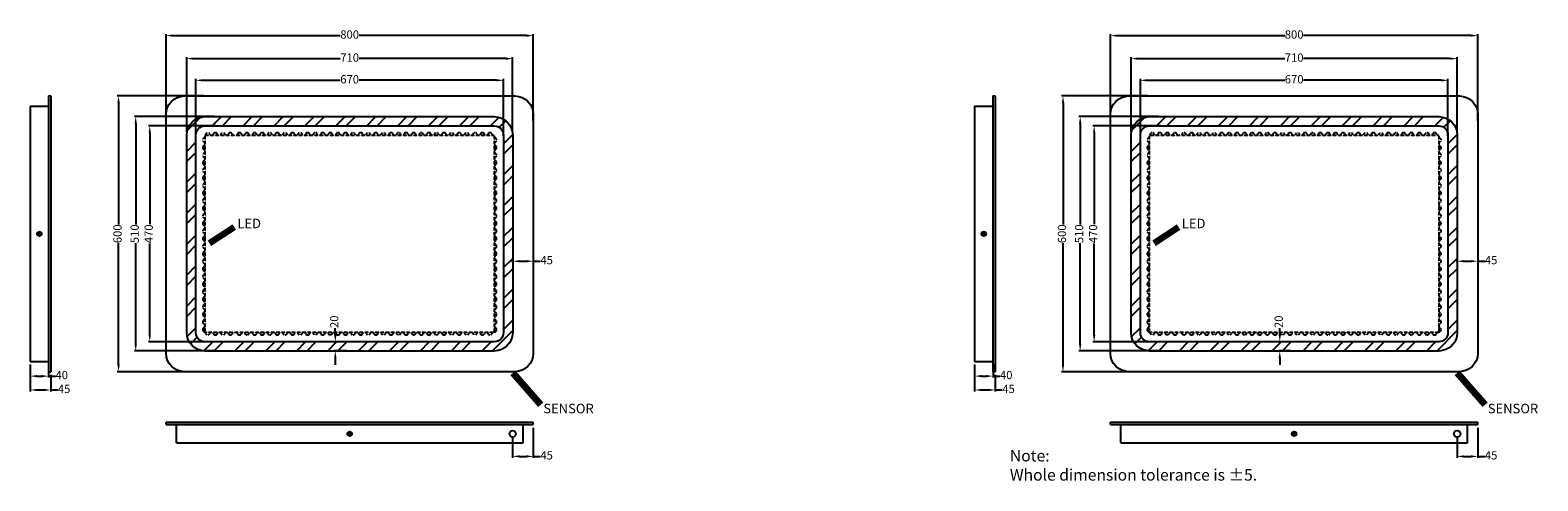
# Model space of a CAD drawing. Units: millimetres. Extents: x -2061 to 1223, y 832 to 1813.
import ezdxf

# ---------------------------------------------------------------- set-up
doc = ezdxf.new("R2010")
doc.units = ezdxf.units.MM
doc.linetypes.add('HIDDEN', pattern=[0.375, 0.25, -0.125])
doc.layers.add('DEFAULT_2', color=8, linetype='HIDDEN')
doc.layers.add('NOTE技术要求等文字说明层', color=5, linetype='Continuous', lineweight=13)
doc.styles.get("Standard").update_dxf_attribs({"font": 'ARIAL.TTF'})
doc.styles.add('STYLE1', font='ARIAL.TTF', dxfattribs={"height": 3})
doc.dimstyles.new('15', dxfattribs={"dimtxt": 18, "dimasz": 15, "dimexe": 3, "dimexo": 7, "dimtad": 0, "dimtxsty": 'Standard', "dimcen": 5, "dimclrd": 256, "dimclre": 256, "dimadec": 0, "dimazin": 0, "dimtfac": 1, "dimtofl": 0, "dimtmove": 0, "dimatfit": 3, "dimfxl": 0, "dimlwd": 25, "dimlwe": 25, "dimarcsym": 0})

# ---------------------------------------------------------------- blocks, each defined once
blk = doc.blocks.new('*D2')
at = {"lineweight": 25}
for p, q in [((1047.1, 927.8), (1047.1, 882.6)), ((1092.1, 947.8), (1092.1, 882.6))]:
    blk.add_line(p, q, dxfattribs=at)
at = {"lineweight": -3}
for p, q in [((1062.1, 885.6), (1077.1, 885.6)), ((1092.1, 885.6), (1107.1, 885.6))]:
    blk.add_line(p, q, dxfattribs=at)
for points in [[(1062.1, 888.1), (1062.1, 883.1), (1047.1, 885.6)], [(1077.1, 888.1), (1077.1, 883.1), (1092.1, 885.6)]]:
    blk.add_solid(points)
at = {"layer": 'Defpoints', "color": 0}
for p in [(1092.1, 954.8), (1047.1, 934.8), (1092.1, 885.6)]:
    blk.add_point(p, dxfattribs=at)
at = {"color": 0, "insert": (1121.1, 885.6), "char_height": 18, "attachment_point": 5}
blk.add_mtext('45', dxfattribs=at)
blk = doc.blocks.new('*D1')
at = {"lineweight": 25}
for p, q in [((1092.1, 1420.3), (1092.1, 1307.4)), ((1047.1, 1308.1), (1047.1, 1313.4))]:
    blk.add_line(p, q, dxfattribs=at)
at = {"lineweight": -3}
for p, q in [((1062.1, 1310.4), (1077.1, 1310.4)), ((1092.1, 1310.4), (1107.1, 1310.4))]:
    blk.add_line(p, q, dxfattribs=at)
for points in [[(1062.1, 1312.9), (1062.1, 1307.9), (1047.1, 1310.4)], [(1077.1, 1312.9), (1077.1, 1307.9), (1092.1, 1310.4)]]:
    blk.add_solid(points)
at = {"layer": 'Defpoints', "color": 0}
for p in [(1092.1, 1427.3), (1047.1, 1301.1), (1092.1, 1310.4)]:
    blk.add_point(p, dxfattribs=at)
at = {"color": 0, "insert": (1121.1, 1310.4), "char_height": 18, "attachment_point": 5}
blk.add_mtext('45', dxfattribs=at)
blk = doc.blocks.new('*D3')
at = {"lineweight": 25}
for p, q in [((292.1, 1615.7), (292.1, 1804.3)), ((1092.1, 1615.7), (1092.1, 1804.3))]:
    blk.add_line(p, q, dxfattribs=at)
at = {"lineweight": -3}
for p, q in [((307.1, 1801.3), (671.6, 1801.3)), ((1077.1, 1801.3), (712.6, 1801.3))]:
    blk.add_line(p, q, dxfattribs=at)
for points in [[(307.1, 1803.8), (307.1, 1798.8), (292.1, 1801.3)], [(1077.1, 1803.8), (1077.1, 1798.8), (1092.1, 1801.3)]]:
    blk.add_solid(points)
at = {"layer": 'Defpoints', "color": 0}
for p in [(1092.1, 1801.3), (292.1, 1608.7), (1092.1, 1608.7)]:
    blk.add_point(p, dxfattribs=at)
at = {"color": 0, "insert": (692.1, 1801.3), "char_height": 18, "attachment_point": 5}
blk.add_mtext('800', dxfattribs=at)
blk = doc.blocks.new('*D4')
at = {"lineweight": 25}
for p, q in [((337.1, 1592), (337.1, 1754.2)), ((1047.1, 1592), (1047.1, 1754.2))]:
    blk.add_line(p, q, dxfattribs=at)
at = {"lineweight": -3}
for p, q in [((352.1, 1751.2), (671.7, 1751.2)), ((1032.1, 1751.2), (712.5, 1751.2))]:
    blk.add_line(p, q, dxfattribs=at)
for points in [[(352.1, 1753.7), (352.1, 1748.7), (337.1, 1751.2)], [(1032.1, 1753.7), (1032.1, 1748.7), (1047.1, 1751.2)]]:
    blk.add_solid(points)
at = {"layer": 'Defpoints', "color": 0}
for p in [(1047.1, 1751.2), (337.1, 1585), (1047.1, 1585)]:
    blk.add_point(p, dxfattribs=at)
at = {"color": 0, "insert": (692.1, 1751.2), "char_height": 18, "attachment_point": 5}
blk.add_mtext('710', dxfattribs=at)
blk = doc.blocks.new('*D5')
at = {"lineweight": 25}
for p, q in [((357.1, 1583.5), (357.1, 1707)), ((1027.1, 1583.5), (1027.1, 1707))]:
    blk.add_line(p, q, dxfattribs=at)
at = {"lineweight": -3}
for p, q in [((372.1, 1704), (671.6, 1704)), ((1012.1, 1704), (712.6, 1704))]:
    blk.add_line(p, q, dxfattribs=at)
for points in [[(372.1, 1706.5), (372.1, 1701.5), (357.1, 1704)], [(1012.1, 1706.5), (1012.1, 1701.5), (1027.1, 1704)]]:
    blk.add_solid(points)
at = {"layer": 'Defpoints', "color": 0}
for p in [(1027.1, 1704), (357.1, 1576.5), (1027.1, 1576.5)]:
    blk.add_point(p, dxfattribs=at)
at = {"color": 0, "insert": (692.1, 1704), "char_height": 18, "attachment_point": 5}
blk.add_mtext('670', dxfattribs=at)
blk = doc.blocks.new('*D6')
at = {"lineweight": 25}
for p, q in [((400.8, 1605), (253.6, 1605)), ((400.8, 1135), (253.6, 1135))]:
    blk.add_line(p, q, dxfattribs=at)
at = {"lineweight": -3}
for p, q in [((256.6, 1590), (256.6, 1390.8)), ((256.6, 1150), (256.6, 1349.1))]:
    blk.add_line(p, q, dxfattribs=at)
for points in [[(254.1, 1590), (259.1, 1590), (256.6, 1605)], [(254.1, 1150), (259.1, 1150), (256.6, 1135)]]:
    blk.add_solid(points)
at = {"layer": 'Defpoints', "color": 0}
for p in [(407.8, 1605), (256.6, 1135), (407.8, 1135)]:
    blk.add_point(p, dxfattribs=at)
at = {"color": 0, "insert": (256.6, 1370), "char_height": 18, "attachment_point": 5, "rotation": 90}
blk.add_mtext('470', dxfattribs=at)
blk = doc.blocks.new('*D7')
at = {"lineweight": -3}
for p, q in [((660.8, 1150), (660.8, 1165)), ((660.8, 1100), (660.8, 1085))]:
    blk.add_line(p, q, dxfattribs=at)
at = {"lineweight": 25}
for p, q in [((685.1, 1135), (657.8, 1135)), ((685.1, 1115), (657.8, 1115))]:
    blk.add_line(p, q, dxfattribs=at)
for points in [[(658.3, 1150), (663.3, 1150), (660.8, 1135)], [(658.3, 1100), (663.3, 1100), (660.8, 1115)]]:
    blk.add_solid(points)
at = {"layer": 'Defpoints', "color": 0}
for p in [(692.1, 1135), (660.8, 1115), (692.1, 1115)]:
    blk.add_point(p, dxfattribs=at)
at = {"color": 0, "insert": (660.8, 1178.6), "char_height": 18, "attachment_point": 5, "rotation": 90}
blk.add_mtext('20', dxfattribs=at)
blk = doc.blocks.new('*D10')
at = {"lineweight": 25}
for p, q in [((396.1, 1625), (223.1, 1625)), ((396.1, 1115), (223.1, 1115))]:
    blk.add_line(p, q, dxfattribs=at)
at = {"lineweight": -3}
for p, q in [((226.1, 1610), (226.1, 1390.4)), ((226.1, 1130), (226.1, 1349.5))]:
    blk.add_line(p, q, dxfattribs=at)
for points in [[(223.6, 1610), (228.6, 1610), (226.1, 1625)], [(223.6, 1130), (228.6, 1130), (226.1, 1115)]]:
    blk.add_solid(points)
at = {"layer": 'Defpoints', "color": 0}
for p in [(403.1, 1625), (226.1, 1115), (403.1, 1115)]:
    blk.add_point(p, dxfattribs=at)
at = {"color": 0, "insert": (226.1, 1370), "char_height": 18, "attachment_point": 5, "rotation": 90}
blk.add_mtext('510', dxfattribs=at)
blk = doc.blocks.new('*D11')
at = {"lineweight": 25}
for p, q in [((373.6, 1670), (185.7, 1670)), ((188.7, 1655), (188.7, 1390.5)), ((188.7, 1085), (188.7, 1349.4)), ((373.6, 1070), (185.7, 1070))]:
    blk.add_line(p, q, dxfattribs=at)
for points in [[(186.2, 1655), (191.2, 1655), (188.7, 1670)], [(186.2, 1085), (191.2, 1085), (188.7, 1070)]]:
    blk.add_solid(points)
at = {"layer": 'Defpoints', "color": 0}
for p in [(380.6, 1670), (188.7, 1070), (380.6, 1070)]:
    blk.add_point(p, dxfattribs=at)
at = {"color": 0, "insert": (188.7, 1370), "char_height": 18, "attachment_point": 5, "rotation": 90}
blk.add_mtext('600', dxfattribs=at)
blk = doc.blocks.new('*D13')
at = {"lineweight": 25}
for p, q in [((-3.8, 1085.5), (-3.8, 1057.3)), ((36.2, 1085.5), (36.2, 1057.3))]:
    blk.add_line(p, q, dxfattribs=at)
at = {"lineweight": -3}
for p, q in [((11.2, 1060.3), (21.2, 1060.3)), ((36.2, 1060.3), (51.2, 1060.3))]:
    blk.add_line(p, q, dxfattribs=at)
for points in [[(11.2, 1062.8), (11.2, 1057.8), (-3.8, 1060.3)], [(21.2, 1062.8), (21.2, 1057.8), (36.2, 1060.3)]]:
    blk.add_solid(points)
at = {"layer": 'Defpoints', "color": 0}
for p in [(-3.8, 1092.5), (36.2, 1092.5), (36.2, 1060.3)]:
    blk.add_point(p, dxfattribs=at)
at = {"color": 0, "insert": (65, 1060.3), "char_height": 18, "attachment_point": 5}
blk.add_mtext('40', dxfattribs=at)
blk = doc.blocks.new('*D14')
at = {"lineweight": 25}
for p, q in [((-3.8, 1085.5), (-3.8, 1027.2)), ((41.2, 1063), (41.2, 1027.2))]:
    blk.add_line(p, q, dxfattribs=at)
at = {"lineweight": -3}
for p, q in [((11.2, 1030.2), (26.2, 1030.2)), ((41.2, 1030.2), (56.2, 1030.2))]:
    blk.add_line(p, q, dxfattribs=at)
for points in [[(11.2, 1032.7), (11.2, 1027.7), (-3.8, 1030.2)], [(26.2, 1032.7), (26.2, 1027.7), (41.2, 1030.2)]]:
    blk.add_solid(points)
at = {"layer": 'Defpoints', "color": 0}
for p in [(-3.8, 1092.5), (41.2, 1070), (41.2, 1030.2)]:
    blk.add_point(p, dxfattribs=at)
at = {"color": 0, "insert": (70.1, 1030.2), "char_height": 18, "attachment_point": 5}
blk.add_mtext('45', dxfattribs=at)
blk = doc.blocks.new('*D162')
at = {"lineweight": 25}
for p, q in [((-1010, 927.8), (-1010, 882.6)), ((-965, 947.8), (-965, 882.6))]:
    blk.add_line(p, q, dxfattribs=at)
at = {"lineweight": -3}
for p, q in [((-995, 885.6), (-980, 885.6)), ((-965, 885.6), (-950, 885.6))]:
    blk.add_line(p, q, dxfattribs=at)
for points in [[(-995, 888.1), (-995, 883.1), (-1010, 885.6)], [(-980, 888.1), (-980, 883.1), (-965, 885.6)]]:
    blk.add_solid(points)
at = {"layer": 'Defpoints', "color": 0}
for p in [(-965, 954.8), (-1010, 934.8), (-965, 885.6)]:
    blk.add_point(p, dxfattribs=at)
at = {"color": 0, "insert": (-936, 885.6), "char_height": 18, "attachment_point": 5}
blk.add_mtext('45', dxfattribs=at)
blk = doc.blocks.new('*D161')
at = {"lineweight": 25}
for p, q in [((-965, 1420.3), (-965, 1307.4)), ((-1010, 1308.1), (-1010, 1313.4))]:
    blk.add_line(p, q, dxfattribs=at)
at = {"lineweight": -3}
for p, q in [((-995, 1310.4), (-980, 1310.4)), ((-965, 1310.4), (-950, 1310.4))]:
    blk.add_line(p, q, dxfattribs=at)
for points in [[(-995, 1312.9), (-995, 1307.9), (-1010, 1310.4)], [(-980, 1312.9), (-980, 1307.9), (-965, 1310.4)]]:
    blk.add_solid(points)
at = {"layer": 'Defpoints', "color": 0}
for p in [(-965, 1427.3), (-1010, 1301.1), (-965, 1310.4)]:
    blk.add_point(p, dxfattribs=at)
at = {"color": 0, "insert": (-936, 1310.4), "char_height": 18, "attachment_point": 5}
blk.add_mtext('45', dxfattribs=at)
blk = doc.blocks.new('*D163')
at = {"lineweight": 25}
for p, q in [((-1765, 1615.7), (-1765, 1804.3)), ((-965, 1615.7), (-965, 1804.3))]:
    blk.add_line(p, q, dxfattribs=at)
at = {"lineweight": -3}
for p, q in [((-1750, 1801.3), (-1385.5, 1801.3)), ((-980, 1801.3), (-1344.5, 1801.3))]:
    blk.add_line(p, q, dxfattribs=at)
for points in [[(-1750, 1803.8), (-1750, 1798.8), (-1765, 1801.3)], [(-980, 1803.8), (-980, 1798.8), (-965, 1801.3)]]:
    blk.add_solid(points)
at = {"layer": 'Defpoints', "color": 0}
for p in [(-965, 1801.3), (-1765, 1608.7), (-965, 1608.7)]:
    blk.add_point(p, dxfattribs=at)
at = {"color": 0, "insert": (-1365, 1801.3), "char_height": 18, "attachment_point": 5}
blk.add_mtext('800', dxfattribs=at)
blk = doc.blocks.new('*D164')
at = {"lineweight": 25}
for p, q in [((-1720, 1592), (-1720, 1754.2)), ((-1010, 1592), (-1010, 1754.2))]:
    blk.add_line(p, q, dxfattribs=at)
at = {"lineweight": -3}
for p, q in [((-1705, 1751.2), (-1385.4, 1751.2)), ((-1025, 1751.2), (-1344.6, 1751.2))]:
    blk.add_line(p, q, dxfattribs=at)
for points in [[(-1705, 1753.7), (-1705, 1748.7), (-1720, 1751.2)], [(-1025, 1753.7), (-1025, 1748.7), (-1010, 1751.2)]]:
    blk.add_solid(points)
at = {"layer": 'Defpoints', "color": 0}
for p in [(-1010, 1751.2), (-1720, 1585), (-1010, 1585)]:
    blk.add_point(p, dxfattribs=at)
at = {"color": 0, "insert": (-1365, 1751.2), "char_height": 18, "attachment_point": 5}
blk.add_mtext('710', dxfattribs=at)
blk = doc.blocks.new('*D165')
at = {"lineweight": 25}
for p, q in [((-1700, 1583.5), (-1700, 1707)), ((-1030, 1583.5), (-1030, 1707))]:
    blk.add_line(p, q, dxfattribs=at)
at = {"lineweight": -3}
for p, q in [((-1685, 1704), (-1385.5, 1704)), ((-1045, 1704), (-1344.5, 1704))]:
    blk.add_line(p, q, dxfattribs=at)
for points in [[(-1685, 1706.5), (-1685, 1701.5), (-1700, 1704)], [(-1045, 1706.5), (-1045, 1701.5), (-1030, 1704)]]:
    blk.add_solid(points)
at = {"layer": 'Defpoints', "color": 0}
for p in [(-1030, 1704), (-1700, 1576.5), (-1030, 1576.5)]:
    blk.add_point(p, dxfattribs=at)
at = {"color": 0, "insert": (-1365, 1704), "char_height": 18, "attachment_point": 5}
blk.add_mtext('670', dxfattribs=at)
blk = doc.blocks.new('*D166')
at = {"lineweight": 25}
for p, q in [((-1656.3, 1605), (-1803.5, 1605)), ((-1656.3, 1135), (-1803.5, 1135))]:
    blk.add_line(p, q, dxfattribs=at)
at = {"lineweight": -3}
for p, q in [((-1800.5, 1590), (-1800.5, 1390.8)), ((-1800.5, 1150), (-1800.5, 1349.1))]:
    blk.add_line(p, q, dxfattribs=at)
for points in [[(-1803, 1590), (-1798, 1590), (-1800.5, 1605)], [(-1803, 1150), (-1798, 1150), (-1800.5, 1135)]]:
    blk.add_solid(points)
at = {"layer": 'Defpoints', "color": 0}
for p in [(-1649.3, 1605), (-1800.5, 1135), (-1649.3, 1135)]:
    blk.add_point(p, dxfattribs=at)
at = {"color": 0, "insert": (-1800.5, 1370), "char_height": 18, "attachment_point": 5, "rotation": 90}
blk.add_mtext('470', dxfattribs=at)
blk = doc.blocks.new('*D167')
at = {"lineweight": -3}
for p, q in [((-1396.3, 1150), (-1396.3, 1165)), ((-1396.3, 1100), (-1396.3, 1085))]:
    blk.add_line(p, q, dxfattribs=at)
at = {"lineweight": 25}
for p, q in [((-1372, 1135), (-1399.3, 1135)), ((-1372, 1115), (-1399.3, 1115))]:
    blk.add_line(p, q, dxfattribs=at)
for points in [[(-1398.8, 1150), (-1393.8, 1150), (-1396.3, 1135)], [(-1398.8, 1100), (-1393.8, 1100), (-1396.3, 1115)]]:
    blk.add_solid(points)
at = {"layer": 'Defpoints', "color": 0}
for p in [(-1365, 1135), (-1396.3, 1115), (-1365, 1115)]:
    blk.add_point(p, dxfattribs=at)
at = {"color": 0, "insert": (-1396.3, 1178.6), "char_height": 18, "attachment_point": 5, "rotation": 90}
blk.add_mtext('20', dxfattribs=at)
blk = doc.blocks.new('*D168')
at = {"lineweight": 25}
for p, q in [((-1661, 1625), (-1834, 1625)), ((-1661, 1115), (-1834, 1115))]:
    blk.add_line(p, q, dxfattribs=at)
at = {"lineweight": -3}
for p, q in [((-1831, 1610), (-1831, 1390.4)), ((-1831, 1130), (-1831, 1349.5))]:
    blk.add_line(p, q, dxfattribs=at)
for points in [[(-1833.5, 1610), (-1828.5, 1610), (-1831, 1625)], [(-1833.5, 1130), (-1828.5, 1130), (-1831, 1115)]]:
    blk.add_solid(points)
at = {"layer": 'Defpoints', "color": 0}
for p in [(-1654, 1625), (-1831, 1115), (-1654, 1115)]:
    blk.add_point(p, dxfattribs=at)
at = {"color": 0, "insert": (-1831, 1370), "char_height": 18, "attachment_point": 5, "rotation": 90}
blk.add_mtext('510', dxfattribs=at)
blk = doc.blocks.new('*D169')
at = {"lineweight": 25}
for p, q in [((-1683.5, 1670), (-1871.4, 1670)), ((-1868.4, 1655), (-1868.4, 1390.5)), ((-1868.4, 1085), (-1868.4, 1349.4)), ((-1683.5, 1070), (-1871.4, 1070))]:
    blk.add_line(p, q, dxfattribs=at)
for points in [[(-1870.9, 1655), (-1865.9, 1655), (-1868.4, 1670)], [(-1870.9, 1085), (-1865.9, 1085), (-1868.4, 1070)]]:
    blk.add_solid(points)
at = {"layer": 'Defpoints', "color": 0}
for p in [(-1676.5, 1670), (-1868.4, 1070), (-1676.5, 1070)]:
    blk.add_point(p, dxfattribs=at)
at = {"color": 0, "insert": (-1868.4, 1370), "char_height": 18, "attachment_point": 5, "rotation": 90}
blk.add_mtext('600', dxfattribs=at)
blk = doc.blocks.new('*D170')
at = {"lineweight": 25}
for p, q in [((-2060.9, 1085.5), (-2060.9, 1057.3)), ((-2020.9, 1085.5), (-2020.9, 1057.3))]:
    blk.add_line(p, q, dxfattribs=at)
at = {"lineweight": -3}
for p, q in [((-2045.9, 1060.3), (-2035.9, 1060.3)), ((-2020.9, 1060.3), (-2005.9, 1060.3))]:
    blk.add_line(p, q, dxfattribs=at)
for points in [[(-2045.9, 1062.8), (-2045.9, 1057.8), (-2060.9, 1060.3)], [(-2035.9, 1062.8), (-2035.9, 1057.8), (-2020.9, 1060.3)]]:
    blk.add_solid(points)
at = {"layer": 'Defpoints', "color": 0}
for p in [(-2060.9, 1092.5), (-2020.9, 1092.5), (-2020.9, 1060.3)]:
    blk.add_point(p, dxfattribs=at)
at = {"color": 0, "insert": (-1992.1, 1060.3), "char_height": 18, "attachment_point": 5}
blk.add_mtext('40', dxfattribs=at)
blk = doc.blocks.new('*D171')
at = {"lineweight": 25}
for p, q in [((-2060.9, 1085.5), (-2060.9, 1027.2)), ((-2015.9, 1063), (-2015.9, 1027.2))]:
    blk.add_line(p, q, dxfattribs=at)
at = {"lineweight": -3}
for p, q in [((-2045.9, 1030.2), (-2030.9, 1030.2)), ((-2015.9, 1030.2), (-2000.9, 1030.2))]:
    blk.add_line(p, q, dxfattribs=at)
for points in [[(-2045.9, 1032.7), (-2045.9, 1027.7), (-2060.9, 1030.2)], [(-2030.9, 1032.7), (-2030.9, 1027.7), (-2015.9, 1030.2)]]:
    blk.add_solid(points)
at = {"layer": 'Defpoints', "color": 0}
for p in [(-2060.9, 1092.5), (-2015.9, 1070), (-2015.9, 1030.2)]:
    blk.add_point(p, dxfattribs=at)
at = {"color": 0, "insert": (-1987, 1030.2), "char_height": 18, "attachment_point": 5}
blk.add_mtext('45', dxfattribs=at)

msp = doc.modelspace()

# ---------------------------------------------------------------- hatches: boundary and pattern name
h = msp.add_hatch()
h.set_pattern_fill('ANSI32', color=0, scale=5, style=0)
h.set_pattern_definition([(45, (-2057.103, 0), (-33.676, 33.676), []), (45, (-2034.653, 0), (-33.676, 33.676), [])])
edge = h.paths.add_edge_path(flags=16)
edge.add_line((-1679.983, 1604.952), (-1049.983, 1604.952))
edge.add_arc((-1049.983, 1584.952), 20, 0, 90, ccw=False)
edge.add_line((-1029.983, 1584.952), (-1029.983, 1154.952))
edge.add_arc((-1049.983, 1154.952), 20, -90, 0, ccw=False)
edge.add_line((-1049.983, 1134.952), (-1679.983, 1134.952))
edge.add_arc((-1679.983, 1154.952), 20, 180, 270, ccw=False)
edge.add_line((-1699.983, 1154.952), (-1699.983, 1584.952))
edge.add_arc((-1679.983, 1584.952), 20, 90, 180, ccw=False)
edge = h.paths.add_edge_path()
edge.add_line((-1679.983, 1624.952), (-1049.983, 1624.952))
edge.add_arc((-1049.983, 1584.952), 40, 0, 90, ccw=False)
edge.add_line((-1009.983, 1584.952), (-1009.983, 1154.952))
edge.add_arc((-1049.983, 1154.952), 40, -90, 0, ccw=False)
edge.add_line((-1049.983, 1114.952), (-1679.983, 1114.952))
edge.add_arc((-1679.983, 1154.952), 40, 180, 270, ccw=False)
edge.add_line((-1719.983, 1154.952), (-1719.983, 1584.952))
edge.add_arc((-1679.983, 1584.952), 40, 90, 180, ccw=False)
h = msp.add_hatch()
h.set_pattern_fill('ANSI32', color=0, scale=5, style=0)
edge = h.paths.add_edge_path(flags=16)
edge.add_line((377.121, 1604.952), (1007.121, 1604.952))
edge.add_arc((1007.121, 1584.952), 20, 0, 90, ccw=False)
edge.add_line((1027.121, 1584.952), (1027.121, 1154.952))
edge.add_arc((1007.121, 1154.952), 20, -90, 0, ccw=False)
edge.add_line((1007.121, 1134.952), (377.121, 1134.952))
edge.add_arc((377.121, 1154.952), 20, 180, 270, ccw=False)
edge.add_line((357.121, 1154.952), (357.121, 1584.952))
edge.add_arc((377.121, 1584.952), 20, 90, 180, ccw=False)
edge = h.paths.add_edge_path()
edge.add_line((377.121, 1624.952), (1007.121, 1624.952))
edge.add_arc((1007.121, 1584.952), 40, 0, 90, ccw=False)
edge.add_line((1047.121, 1584.952), (1047.121, 1154.952))
edge.add_arc((1007.121, 1154.952), 40, -90, 0, ccw=False)
edge.add_line((1007.121, 1114.952), (377.121, 1114.952))
edge.add_arc((377.121, 1154.952), 40, 180, 270, ccw=False)
edge.add_line((337.121, 1154.952), (337.121, 1584.952))
edge.add_arc((377.121, 1584.952), 40, 90, 180, ccw=False)

# ---------------------------------------------------------------- linework, layer by layer
at = {"color": 0}
for p, q in [((-2060.934, 1647.452), (-2060.934, 1092.452)), ((-2060.934, 1647.452), (-2020.934, 1647.452)), ((-2020.934, 1669.952), (-2015.934, 1669.952)), ((-2020.934, 1669.952), (-2020.934, 1069.952)), ((-2015.934, 1669.952), (-2015.934, 1069.952)), ((-3.83, 1647.452), (-3.83, 1092.452)), ((-3.83, 1647.452), (36.17, 1647.452)), ((36.17, 1669.952), (41.17, 1669.952)), ((36.17, 1669.952), (36.17, 1069.952)), ((41.17, 1669.952), (41.17, 1069.952)), ((-2044.186, 1373.75), (-2037.681, 1366.155)), ((-2037.799, 1373.847), (-2044.069, 1366.057)), ((12.917, 1373.75), (19.422, 1366.155)), ((19.305, 1373.847), (13.034, 1366.057)), ((-2060.934, 1092.452), (-2020.934, 1092.452)), ((-3.83, 1092.452), (36.17, 1092.452)), ((-2020.934, 1069.952), (-2015.934, 1069.952)), ((36.17, 1069.952), (41.17, 1069.952)), ((-1764.983, 959.83), (-964.983, 959.83)), ((-1764.983, 954.83), (-1764.983, 959.83)), ((-1764.983, 954.83), (-964.983, 954.83)), ((-1742.483, 914.83), (-1742.483, 954.83)), ((-987.483, 914.83), (-987.483, 954.83)), ((-964.983, 954.83), (-964.983, 959.83)), ((292.121, 959.83), (1092.121, 959.83)), ((292.121, 954.83), (292.121, 959.83)), ((292.121, 954.83), (1092.121, 954.83)), ((314.621, 914.83), (314.621, 954.83)), ((1069.621, 914.83), (1069.621, 954.83)), ((1092.121, 954.83), (1092.121, 959.83)), ((-1368.235, 938.627), (-1361.73, 931.033)), ((-1361.848, 938.725), (-1368.118, 930.935)), ((688.868, 938.627), (695.373, 931.033)), ((695.256, 938.725), (688.985, 930.935)), ((-1742.483, 914.83), (-987.483, 914.83)), ((314.621, 914.83), (1069.621, 914.83))]:
    msp.add_line(p, q, dxfattribs=at)
for points in [[(-1724.983, 1669.952), (-1004.983, 1669.952, -0.41421356), (-964.983, 1629.952), (-964.983, 1109.952, -0.41421356), (-1004.983, 1069.952), (-1724.983, 1069.952, -0.41421356), (-1764.983, 1109.952), (-1764.983, 1629.952, -0.41421356)], [(332.121, 1669.952), (1052.121, 1669.952, -0.41421356), (1092.121, 1629.952), (1092.121, 1109.952, -0.41421356), (1052.121, 1069.952), (332.121, 1069.952, -0.41421356), (292.121, 1109.952), (292.121, 1629.952, -0.41421356)], [(-1679.983, 1624.952), (-1049.983, 1624.952, -0.41421356), (-1009.983, 1584.952), (-1009.983, 1154.952, -0.41421356), (-1049.983, 1114.952), (-1679.983, 1114.952, -0.41421356), (-1719.983, 1154.952), (-1719.983, 1584.952, -0.41421356)], [(377.121, 1624.952), (1007.121, 1624.952, -0.41421356), (1047.121, 1584.952), (1047.121, 1154.952, -0.41421356), (1007.121, 1114.952), (377.121, 1114.952, -0.41421356), (337.121, 1154.952), (337.121, 1584.952, -0.41421356)], [(-1679.983, 1604.952), (-1049.983, 1604.952, -0.41421356), (-1029.983, 1584.952), (-1029.983, 1154.952, -0.41421356), (-1049.983, 1134.952), (-1679.983, 1134.952, -0.41421356), (-1699.983, 1154.952), (-1699.983, 1584.952, -0.41421356)], [(377.121, 1604.952), (1007.121, 1604.952, -0.41421356), (1027.121, 1584.952), (1027.121, 1154.952, -0.41421356), (1007.121, 1134.952), (377.121, 1134.952, -0.41421356), (357.121, 1154.952), (357.121, 1584.952, -0.41421356)]]:
    msp.add_lwpolyline(points, format="xyb", close=True, dxfattribs=at)
for centre, radius in [((-2040.934, 1369.952), 5), ((16.17, 1369.952), 5), ((-1364.983, 934.83), 5), ((-1009.983, 934.83), 7), ((692.121, 934.83), 5), ((1047.121, 934.83), 7)]:
    msp.add_circle(centre, radius, dxfattribs=at)
at = {"layer": 'DEFAULT_2', "color": 0, "linetype": 'HIDDEN'}
for points in [[(-1679.983, 1584.952), (-1049.983, 1584.952), (-1049.983, 1154.952), (-1679.983, 1154.952)], [(377.121, 1584.952), (1007.121, 1584.952), (1007.121, 1154.952), (377.121, 1154.952)]]:
    msp.add_lwpolyline(points, close=True, dxfattribs=at)
for centre, start, end in [((-1680.08, 1573.997), 88.892973, 271.107027), ((-1674.095, 1585.049), 358.892973, 181.107027), ((-1657.595, 1585.049), 358.892973, 181.107027), ((-1641.095, 1585.049), 358.892973, 181.107027), ((-1624.595, 1585.049), 358.892973, 181.107027), ((-1605.023, 1585.049), 358.892973, 181.107027), ((-1588.523, 1585.049), 358.892973, 181.107027), ((-1572.023, 1585.049), 358.892973, 181.107027), ((-1555.523, 1585.049), 358.892973, 181.107027), ((-1539.023, 1585.049), 358.892973, 181.107027), ((-1522.523, 1585.049), 358.892973, 181.107027), ((-1506.023, 1585.049), 358.892973, 181.107027), ((-1489.523, 1585.049), 358.892973, 181.107027), ((-1473.023, 1585.049), 358.892973, 181.107027), ((-1456.523, 1585.049), 358.892973, 181.107027), ((-1440.023, 1585.049), 358.892973, 181.107027), ((-1423.523, 1585.049), 358.892973, 181.107027), ((-1407.023, 1585.049), 358.892973, 181.107027), ((-1390.523, 1585.049), 358.892973, 181.107027), ((-1374.023, 1585.049), 358.892973, 181.107027), ((-1357.523, 1585.049), 358.892973, 181.107027), ((-1341.023, 1585.049), 358.892973, 181.107027), ((-1324.523, 1585.049), 358.892973, 181.107027), ((-1308.023, 1585.049), 358.892973, 181.107027), ((-1291.523, 1585.049), 358.892973, 181.107027), ((-1275.023, 1585.049), 358.892973, 181.107027), ((-1258.523, 1585.049), 358.892973, 181.107027), ((-1242.023, 1585.049), 358.892973, 181.107027), ((-1225.523, 1585.049), 358.892973, 181.107027), ((-1209.023, 1585.049), 358.892973, 181.107027), ((-1192.523, 1585.049), 358.892973, 181.107027), ((-1176.023, 1585.049), 358.892973, 181.107027), ((-1159.523, 1585.049), 358.892973, 181.107027), ((-1143.023, 1585.049), 358.892973, 181.107027), ((-1126.523, 1585.049), 358.892973, 181.107027), ((-1110.023, 1585.049), 358.892973, 181.107027), ((-1092.25, 1585.049), 358.892973, 181.107027), ((-1075.75, 1585.049), 358.892973, 181.107027), ((-1059.25, 1585.049), 358.892973, 181.107027), ((-1049.886, 1573.997), 268.892973, 91.107027), ((377.024, 1573.997), 88.892973, 271.107027), ((383.008, 1585.049), 358.892973, 181.107027), ((399.508, 1585.049), 358.892973, 181.107027), ((416.008, 1585.049), 358.892973, 181.107027), ((432.508, 1585.049), 358.892973, 181.107027), ((452.08, 1585.049), 358.892973, 181.107027), ((468.58, 1585.049), 358.892973, 181.107027), ((485.08, 1585.049), 358.892973, 181.107027), ((501.58, 1585.049), 358.892973, 181.107027), ((518.08, 1585.049), 358.892973, 181.107027), ((534.58, 1585.049), 358.892973, 181.107027), ((551.08, 1585.049), 358.892973, 181.107027), ((567.58, 1585.049), 358.892973, 181.107027), ((584.08, 1585.049), 358.892973, 181.107027), ((600.58, 1585.049), 358.892973, 181.107027), ((617.08, 1585.049), 358.892973, 181.107027), ((633.58, 1585.049), 358.892973, 181.107027), ((650.08, 1585.049), 358.892973, 181.107027), ((666.58, 1585.049), 358.892973, 181.107027), ((683.08, 1585.049), 358.892973, 181.107027), ((699.58, 1585.049), 358.892973, 181.107027), ((716.08, 1585.049), 358.892973, 181.107027), ((732.58, 1585.049), 358.892973, 181.107027), ((749.08, 1585.049), 358.892973, 181.107027), ((765.58, 1585.049), 358.892973, 181.107027), ((782.08, 1585.049), 358.892973, 181.107027), ((798.58, 1585.049), 358.892973, 181.107027), ((815.08, 1585.049), 358.892973, 181.107027), ((831.58, 1585.049), 358.892973, 181.107027), ((848.08, 1585.049), 358.892973, 181.107027), ((864.58, 1585.049), 358.892973, 181.107027), ((881.08, 1585.049), 358.892973, 181.107027), ((897.58, 1585.049), 358.892973, 181.107027), ((914.08, 1585.049), 358.892973, 181.107027), ((930.58, 1585.049), 358.892973, 181.107027), ((947.08, 1585.049), 358.892973, 181.107027), ((964.853, 1585.049), 358.892973, 181.107027), ((981.353, 1585.049), 358.892973, 181.107027), ((997.853, 1585.049), 358.892973, 181.107027), ((1007.218, 1573.997), 268.892973, 91.107027), ((-1680.08, 1557.497), 88.892973, 271.107027), ((-1680.08, 1540.997), 88.892973, 271.107027), ((-1049.886, 1557.497), 268.892973, 91.107027), ((-1049.886, 1540.997), 268.892973, 91.107027), ((377.024, 1557.497), 88.892973, 271.107027), ((377.024, 1540.997), 88.892973, 271.107027), ((1007.218, 1557.497), 268.892973, 91.107027), ((1007.218, 1540.997), 268.892973, 91.107027), ((-1680.08, 1524.497), 88.892973, 271.107027), ((-1680.08, 1507.997), 88.892973, 271.107027), ((-1049.886, 1524.497), 268.892973, 91.107027), ((-1049.886, 1507.997), 268.892973, 91.107027), ((377.024, 1524.497), 88.892973, 271.107027), ((377.024, 1507.997), 88.892973, 271.107027), ((1007.218, 1524.497), 268.892973, 91.107027), ((1007.218, 1507.997), 268.892973, 91.107027), ((-1680.08, 1491.497), 88.892973, 271.107027), ((-1680.08, 1474.997), 88.892973, 271.107027), ((-1049.886, 1491.497), 268.892973, 91.107027), ((-1049.886, 1474.997), 268.892973, 91.107027), ((377.024, 1491.497), 88.892973, 271.107027), ((377.024, 1474.997), 88.892973, 271.107027), ((1007.218, 1491.497), 268.892973, 91.107027), ((1007.218, 1474.997), 268.892973, 91.107027), ((-1680.08, 1458.497), 88.892973, 271.107027), ((-1680.08, 1441.997), 88.892973, 271.107027), ((-1049.886, 1458.497), 268.892973, 91.107027), ((-1049.886, 1441.997), 268.892973, 91.107027), ((377.024, 1458.497), 88.892973, 271.107027), ((377.024, 1441.997), 88.892973, 271.107027), ((1007.218, 1458.497), 268.892973, 91.107027), ((1007.218, 1441.997), 268.892973, 91.107027), ((-1680.08, 1425.497), 88.892973, 271.107027), ((-1680.08, 1408.997), 88.892973, 271.107027), ((-1049.886, 1425.497), 268.892973, 91.107027), ((-1049.886, 1408.997), 268.892973, 91.107027), ((377.024, 1425.497), 88.892973, 271.107027), ((377.024, 1408.997), 88.892973, 271.107027), ((1007.218, 1425.497), 268.892973, 91.107027), ((1007.218, 1408.997), 268.892973, 91.107027), ((-1680.08, 1392.497), 88.892973, 271.107027), ((-1680.08, 1375.997), 88.892973, 271.107027), ((-1049.886, 1392.497), 268.892973, 91.107027), ((-1049.886, 1375.997), 268.892973, 91.107027), ((377.024, 1392.497), 88.892973, 271.107027), ((377.024, 1375.997), 88.892973, 271.107027), ((1007.218, 1392.497), 268.892973, 91.107027), ((1007.218, 1375.997), 268.892973, 91.107027), ((-1680.08, 1359.497), 88.892973, 271.107027), ((-1680.08, 1342.997), 88.892973, 271.107027), ((-1049.886, 1359.497), 268.892973, 91.107027), ((-1049.886, 1342.997), 268.892973, 91.107027), ((377.024, 1359.497), 88.892973, 271.107027), ((377.024, 1342.997), 88.892973, 271.107027), ((1007.218, 1359.497), 268.892973, 91.107027), ((1007.218, 1342.997), 268.892973, 91.107027), ((-1680.08, 1326.497), 88.892973, 271.107027), ((-1680.08, 1309.997), 88.892973, 271.107027), ((-1049.886, 1326.497), 268.892973, 91.107027), ((-1049.886, 1309.997), 268.892973, 91.107027), ((377.024, 1326.497), 88.892973, 271.107027), ((377.024, 1309.997), 88.892973, 271.107027), ((1007.218, 1326.497), 268.892973, 91.107027), ((1007.218, 1309.997), 268.892973, 91.107027), ((-1680.08, 1293.497), 88.892973, 271.107027), ((-1680.08, 1276.997), 88.892973, 271.107027), ((-1049.886, 1293.497), 268.892973, 91.107027), ((-1049.886, 1276.997), 268.892973, 91.107027), ((377.024, 1293.497), 88.892973, 271.107027), ((377.024, 1276.997), 88.892973, 271.107027), ((1007.218, 1293.497), 268.892973, 91.107027), ((1007.218, 1276.997), 268.892973, 91.107027), ((-1680.08, 1260.497), 88.892973, 271.107027), ((-1680.08, 1243.997), 88.892973, 271.107027), ((-1049.886, 1260.497), 268.892973, 91.107027), ((-1049.886, 1243.997), 268.892973, 91.107027), ((377.024, 1260.497), 88.892973, 271.107027), ((377.024, 1243.997), 88.892973, 271.107027), ((1007.218, 1260.497), 268.892973, 91.107027), ((1007.218, 1243.997), 268.892973, 91.107027), ((-1680.08, 1227.497), 88.892973, 271.107027), ((-1680.08, 1210.997), 88.892973, 271.107027), ((-1049.886, 1227.497), 268.892973, 91.107027), ((-1049.886, 1210.997), 268.892973, 91.107027), ((377.024, 1227.497), 88.892973, 271.107027), ((377.024, 1210.997), 88.892973, 271.107027), ((1007.218, 1227.497), 268.892973, 91.107027), ((1007.218, 1210.997), 268.892973, 91.107027), ((-1680.08, 1194.497), 88.892973, 271.107027), ((-1680.08, 1177.997), 88.892973, 271.107027), ((-1049.886, 1194.497), 268.892973, 91.107027), ((-1049.886, 1177.997), 268.892973, 91.107027), ((377.024, 1194.497), 88.892973, 271.107027), ((377.024, 1177.997), 88.892973, 271.107027), ((1007.218, 1194.497), 268.892973, 91.107027), ((1007.218, 1177.997), 268.892973, 91.107027), ((-1680.08, 1161.497), 88.892973, 271.107027), ((-1674.095, 1154.855), 178.892973, 1.107027), ((-1657.595, 1154.855), 178.892973, 1.107027), ((-1641.095, 1154.855), 178.892973, 1.107027), ((-1624.595, 1154.855), 178.892973, 1.107027), ((-1605.023, 1154.855), 178.892973, 1.107027), ((-1588.523, 1154.855), 178.892973, 1.107027), ((-1572.023, 1154.855), 178.892973, 1.107027), ((-1555.523, 1154.855), 178.892973, 1.107027), ((-1539.023, 1154.855), 178.892973, 1.107027), ((-1522.523, 1154.855), 178.892973, 1.107027), ((-1506.023, 1154.855), 178.892973, 1.107027), ((-1489.523, 1154.855), 178.892973, 1.107027), ((-1473.023, 1154.855), 178.892973, 1.107027), ((-1456.523, 1154.855), 178.892973, 1.107027), ((-1440.023, 1154.855), 178.892973, 1.107027), ((-1423.523, 1154.855), 178.892973, 1.107027), ((-1407.023, 1154.855), 178.892973, 1.107027), ((-1390.523, 1154.855), 178.892973, 1.107027), ((-1374.023, 1154.855), 178.892973, 1.107027), ((-1357.523, 1154.855), 178.892973, 1.107027), ((-1341.023, 1154.855), 178.892973, 1.107027), ((-1324.523, 1154.855), 178.892973, 1.107027), ((-1308.023, 1154.855), 178.892973, 1.107027), ((-1291.523, 1154.855), 178.892973, 1.107027), ((-1275.023, 1154.855), 178.892973, 1.107027), ((-1258.523, 1154.855), 178.892973, 1.107027), ((-1242.023, 1154.855), 178.892973, 1.107027), ((-1225.523, 1154.855), 178.892973, 1.107027), ((-1209.023, 1154.855), 178.892973, 1.107027), ((-1192.523, 1154.855), 178.892973, 1.107027), ((-1176.023, 1154.855), 178.892973, 1.107027), ((-1159.523, 1154.855), 178.892973, 1.107027), ((-1143.023, 1154.855), 178.892973, 1.107027), ((-1126.523, 1154.855), 178.892973, 1.107027), ((-1110.023, 1154.855), 178.892973, 1.107027), ((-1092.25, 1154.855), 178.892973, 1.107027), ((-1075.75, 1154.855), 178.892973, 1.107027), ((-1059.25, 1154.855), 178.892973, 1.107027), ((-1049.886, 1161.497), 268.892973, 91.107027), ((377.024, 1161.497), 88.892973, 271.107027), ((383.008, 1154.855), 178.892973, 1.107027), ((399.508, 1154.855), 178.892973, 1.107027), ((416.008, 1154.855), 178.892973, 1.107027), ((432.508, 1154.855), 178.892973, 1.107027), ((452.08, 1154.855), 178.892973, 1.107027), ((468.58, 1154.855), 178.892973, 1.107027), ((485.08, 1154.855), 178.892973, 1.107027), ((501.58, 1154.855), 178.892973, 1.107027), ((518.08, 1154.855), 178.892973, 1.107027), ((534.58, 1154.855), 178.892973, 1.107027), ((551.08, 1154.855), 178.892973, 1.107027), ((567.58, 1154.855), 178.892973, 1.107027), ((584.08, 1154.855), 178.892973, 1.107027), ((600.58, 1154.855), 178.892973, 1.107027), ((617.08, 1154.855), 178.892973, 1.107027), ((633.58, 1154.855), 178.892973, 1.107027), ((650.08, 1154.855), 178.892973, 1.107027), ((666.58, 1154.855), 178.892973, 1.107027), ((683.08, 1154.855), 178.892973, 1.107027), ((699.58, 1154.855), 178.892973, 1.107027), ((716.08, 1154.855), 178.892973, 1.107027), ((732.58, 1154.855), 178.892973, 1.107027), ((749.08, 1154.855), 178.892973, 1.107027), ((765.58, 1154.855), 178.892973, 1.107027), ((782.08, 1154.855), 178.892973, 1.107027), ((798.58, 1154.855), 178.892973, 1.107027), ((815.08, 1154.855), 178.892973, 1.107027), ((831.58, 1154.855), 178.892973, 1.107027), ((848.08, 1154.855), 178.892973, 1.107027), ((864.58, 1154.855), 178.892973, 1.107027), ((881.08, 1154.855), 178.892973, 1.107027), ((897.58, 1154.855), 178.892973, 1.107027), ((914.08, 1154.855), 178.892973, 1.107027), ((930.58, 1154.855), 178.892973, 1.107027), ((947.08, 1154.855), 178.892973, 1.107027), ((964.853, 1154.855), 178.892973, 1.107027), ((981.353, 1154.855), 178.892973, 1.107027), ((997.853, 1154.855), 178.892973, 1.107027), ((1007.218, 1161.497), 268.892973, 91.107027)]:
    msp.add_arc(centre, 5.023, start, end, dxfattribs=at)

# ---------------------------------------------------------------- texts
at = {"insert": (72.938, 899.586), "char_height": 25, "width": 649.00807, "attachment_point": 1}
msp.add_mtext('Note:\\PWhole dimension tolerance is ±5.', dxfattribs=at)
at = {"layer": 'NOTE技术要求等文字说明层', "color": 0, "char_height": 20.74045, "width": 255.86805, "attachment_point": 1, "style": 'STYLE1'}
for s, insert in [('{\\fArial|b0|i0|c0|p32;LED}', (-1609.636, 1402.857)), ('{\\fArial|b0|i0|c0|p32;LED}', (447.468, 1402.857)), ('{\\fArial|b0|i0|c0|p32;SENSOR}', (-943.226, 1000.092)), ('{\\fArial|b0|i0|c0|p32;SENSOR}', (1113.877, 1000.092))]:
    msp.add_mtext(s, dxfattribs=dict(at, insert=insert))

# ---------------------------------------------------------------- dimensions: what is measured, and where the dimension line sits
at = {"color": 0}
for base, p1, p2, picture, middle in [((-964.983, 1801.305), (-1764.983, 1608.665), (-964.983, 1608.665), '*D163', (-1364.983, 1801.305)), ((1092.121, 1801.305), (292.121, 1608.665), (1092.121, 1608.665), '*D3', (692.121, 1801.305)), ((-1009.983, 1751.155), (-1719.983, 1584.952), (-1009.983, 1584.952), '*D164', (-1364.983, 1751.155)), ((1047.121, 1751.155), (337.121, 1584.952), (1047.121, 1584.952), '*D4', (692.121, 1751.155)), ((-1029.983, 1704.038), (-1699.983, 1576.451), (-1029.983, 1576.451), '*D165', (-1364.983, 1704.038)), ((1027.121, 1704.038), (357.121, 1576.451), (1027.121, 1576.451), '*D5', (692.121, 1704.038))]:
    dim = msp.add_linear_dim(base=base, p1=p1, p2=p2, dimstyle='15', override={"dimlwd": 65533}, dxfattribs=at)
    dim.commit()
    dim.dimension.update_dxf_attribs({"geometry": picture, "text_midpoint": middle, "dimtype": 160})
for base, p1, p2, picture, middle in [((-1868.4, 1069.952), (-1676.528, 1669.952), (-1676.528, 1069.952), '*D169', (-1868.4, 1369.952)), ((188.703, 1069.952), (380.576, 1669.952), (380.576, 1069.952), '*D11', (188.703, 1369.952))]:
    dim = msp.add_linear_dim(base=base, p1=p1, p2=p2, angle=90, dimstyle='15', dxfattribs=at)
    dim.commit()
    dim.dimension.update_dxf_attribs({"geometry": picture, "text_midpoint": middle, "dimtype": 160})
for base, p1, p2, picture, middle in [((-1830.956, 1114.952), (-1654.02, 1624.952), (-1654.02, 1114.952), '*D168', (-1830.956, 1369.952)), ((226.147, 1114.952), (403.084, 1624.952), (403.084, 1114.952), '*D10', (226.147, 1369.952)), ((-1800.475, 1134.952), (-1649.309, 1604.952), (-1649.309, 1134.952), '*D166', (-1800.475, 1369.952)), ((256.629, 1134.952), (407.794, 1604.952), (407.794, 1134.952), '*D6', (256.629, 1369.952))]:
    dim = msp.add_linear_dim(base=base, p1=p1, p2=p2, angle=90, dimstyle='15', override={"dimlwd": 65533}, dxfattribs=at)
    dim.commit()
    dim.dimension.update_dxf_attribs({"geometry": picture, "text_midpoint": middle})
for base, p1, p2, picture, middle in [((-964.983, 1310.421), (-1009.983, 1301.15), (-964.983, 1427.31), '*D161', (-936.036, 1310.421)), ((1092.121, 1310.421), (1047.121, 1301.15), (1092.121, 1427.31), '*D1', (1121.068, 1310.421)), ((-2020.934, 1060.268), (-2060.934, 1092.452), (-2020.934, 1092.452), '*D170', (-1992.085, 1060.268)), ((-2015.934, 1030.18), (-2060.934, 1092.452), (-2015.934, 1069.952), '*D171', (-1986.987, 1030.18)), ((36.17, 1060.268), (-3.83, 1092.452), (36.17, 1092.452), '*D13', (65.018, 1060.268)), ((41.17, 1030.18), (-3.83, 1092.452), (41.17, 1069.952), '*D14', (70.117, 1030.18)), ((-964.983, 885.632), (-1009.983, 934.83), (-964.983, 954.83), '*D162', (-936.036, 885.632)), ((1092.121, 885.632), (1047.121, 934.83), (1092.121, 954.83), '*D2', (1121.068, 885.632))]:
    dim = msp.add_linear_dim(base=base, p1=p1, p2=p2, dimstyle='15', override={"dimlwd": 65533}, dxfattribs=at)
    dim.commit()
    dim.dimension.update_dxf_attribs({"geometry": picture, "text_midpoint": middle})
for base, p1, p2, picture, middle in [((-1396.343, 1114.952), (-1364.983, 1134.952), (-1364.983, 1114.952), '*D167', (-1396.343, 1178.592)), ((660.761, 1114.952), (692.121, 1134.952), (692.121, 1114.952), '*D7', (660.761, 1178.592))]:
    dim = msp.add_linear_dim(base=base, p1=p1, p2=p2, angle=90, dimstyle='15', override={"dimlwd": 65533}, dxfattribs=at)
    dim.commit()
    dim.dimension.update_dxf_attribs({"geometry": picture, "text_midpoint": middle, "dimtype": 160})

# ---------------------------------------------------------------- leaders
for points in [[(-1670.109, 1349.605), (-1616.898, 1384.721)], [(386.994, 1349.605), (440.205, 1384.721)], [(-1009.985, 1067.325), (-949.532, 998.694)], [(1047.118, 1067.325), (1107.571, 998.694)]]:
    msp.add_leader(points, dimstyle='15', override={"dimlwd": 65533}, dxfattribs=at)

doc.saveas('drawing.dxf')
